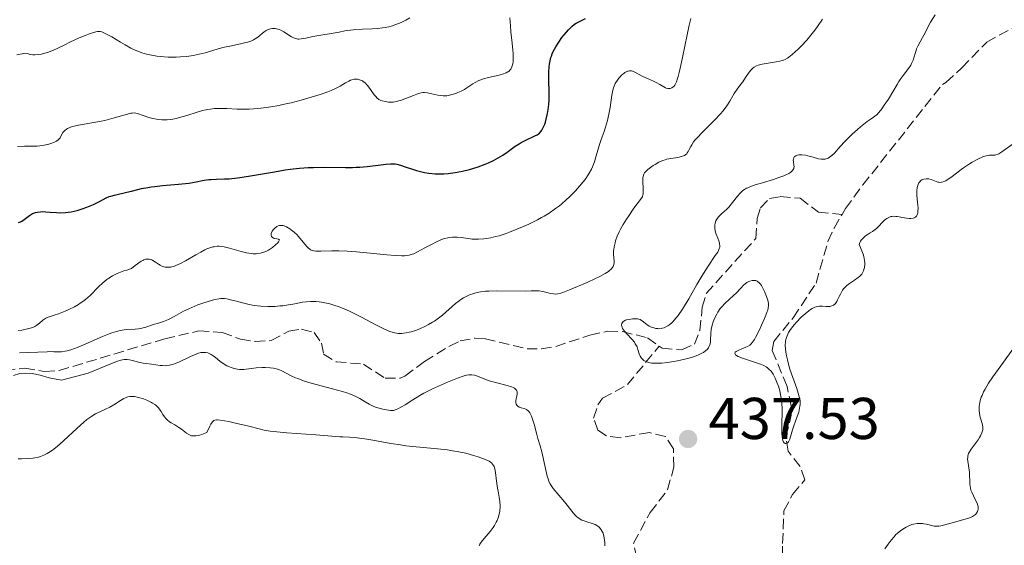
# Model space of a CAD drawing. Units: metres. Extents: x 629107 to 632594, y 4664845 to 4667222.
# Drawn here: x 631358 to 631526, y 4665368 to 4665458 of the extents above; entities that cross this region are included whole.
import ezdxf

# ---------------------------------------------------------------- set-up
doc = ezdxf.new("R2010")
doc.units = ezdxf.units.M
doc.header["$MEASUREMENT"] = 0
doc.linetypes.add('DGN Style 3', pattern=[2.435891, 1.739922, -0.695969])
for name, color, linetype, lineweight in [('Barranco lineal', 142, 'DGN Style 3', 13), ('Cota de punto acotado terreno', 7, 'Continuous', 0), ('Curva de nivel directora', 30, 'Continuous', 30), ('Curva de nivel intermedia', 30, 'Continuous', 0), ('Punto acotado terreno (símbolo)', 7, 'Continuous', 0)]:
    doc.layers.add(name, color=color, linetype=linetype, lineweight=lineweight)
doc.styles.add('Style-Arial', font='arial.ttf')

# ---------------------------------------------------------------- blocks, each defined once
blk = doc.blocks.new('5PATER')
at = {"layer": 'Punto acotado terreno (símbolo)', "linetype": 'Continuous', "lineweight": 0}
h = blk.add_hatch(color=51, dxfattribs=at)
edge = h.paths.add_edge_path()
edge.add_ellipse((0, 0), major_axis=(-0.11, -0.111), ratio=0.999422, start_angle=0, end_angle=360)

msp = doc.modelspace()

# ---------------------------------------------------------------- linework, layer by layer
at = {"layer": 'Barranco lineal', "color": 142, "linetype": 'DGN Style 3', "lineweight": 13}
for points in [[(631498.44, 4665424.45, 433.83), (631499.02, 4665425.45, 433.82), (631501.99, 4665429.48, 433.77), (631515.54, 4665446.6, 433.33), (631516.15, 4665446.92, 431.86), (631518.86, 4665449.42, 431.96), (631523.09, 4665453.78, 431.47), (631528.26, 4665456.63, 431.38)], [(631467.28, 4665402.05, 434.9), (631467.79, 4665401.68, 434.88), (631471.17, 4665401.43, 434.78), (631473.31, 4665402.38, 434.68), (631474.22, 4665404.74, 434.49), (631474.64, 4665408.66, 434.25), (631475.31, 4665411.02, 434.19), (631483.74, 4665420.37, 434.19), (631483.99, 4665423.75, 434.09), (631484.57, 4665425.6, 434.29), (631486.07, 4665427.16, 434.29), (631487.92, 4665427.5, 434.19), (631491.3, 4665427.25, 434.19), (631494.41, 4665424.84, 434), (631498.44, 4665424.45, 433.83)], [(631488.18, 4665358.98, 436.26), (631488.32, 4665368.49, 436.06), (631488.54, 4665374.02, 435.58), (631490.03, 4665376.81, 435.38), (631492.13, 4665379.3, 435.38), (631491.29, 4665381.56, 435.33), (631489.29, 4665384.16, 435.09), (631488.87, 4665386.65, 434.99), (631489.8, 4665390.31, 435.09), (631489.77, 4665391.84, 435.09), (631489.1, 4665395.21, 434.99), (631486.54, 4665401.3, 434.6), (631486.82, 4665402.84, 434.6), (631490.13, 4665406.88, 434.4), (631494.02, 4665412.78, 434.21), (631496.04, 4665419.87, 433.91), (631497.09, 4665422.15, 433.87), (631498.44, 4665424.45, 433.83)], [(631355.85, 4665397.94, 439.66), (631359.22, 4665398.3, 439.56), (631362.6, 4665397.74, 439.47), (631365.09, 4665397.9, 439.32), (631383.07, 4665403.31, 438.49), (631388.88, 4665404.63, 438.39), (631392.87, 4665404.4, 438.29), (631395.96, 4665403.22, 438.2), (631398.45, 4665402.82, 438.14), (631401.18, 4665403, 438.1), (631404.22, 4665404.59, 438.1), (631406.36, 4665404.93, 438), (631408.52, 4665404.36, 438), (631409.78, 4665402.54, 438), (631410.12, 4665400.7, 437.9), (631412.26, 4665399.4, 437.82), (631416.9, 4665398.97, 437.81), (631420.62, 4665396.58, 437.61), (631423.16, 4665396.59, 437.62), (631423.99, 4665396.95, 437.61), (631427.32, 4665399.46, 437.32), (631431.55, 4665402.06, 437.33), (631433.4, 4665402.94, 437.32), (631435.89, 4665403.41, 437.26), (631437.69, 4665403.32, 437.22), (631444.78, 4665401.6, 437.02), (631447.26, 4665401.6, 436.84), (631449.68, 4665401.99, 436.54), (631455.48, 4665403.93, 435.27), (631458.54, 4665404.59, 435.36), (631461.03, 4665404.53, 435.24), (631465.31, 4665403.48, 434.97), (631467.28, 4665402.05, 434.9)], [(631470.08, 4665363.89, 437.94), (631466.69, 4665364.51, 437.26), (631464.4, 4665365.33, 436.89), (631463.51, 4665366.03, 436.77), (631462.92, 4665368.54, 436.52), (631465.76, 4665373.71, 436.49), (631468.72, 4665377.6, 436.38), (631469.78, 4665381.45, 436.28), (631469.73, 4665384.6, 435.89), (631468.35, 4665386.68, 435.8), (631465.62, 4665387.35, 435.68), (631460.69, 4665386.47, 435.5), (631458.3, 4665386.78, 435.38), (631456.84, 4665387.76, 435.3), (631456.13, 4665389.77, 435.21), (631456.87, 4665392.08, 435.21), (631457.65, 4665393.17, 435.21), (631461.89, 4665395.5, 435.21), (631467.28, 4665402.05, 434.9)]]:
    msp.add_polyline3d(points, dxfattribs=at)
at = {"layer": 'Curva de nivel directora', "color": 30, "linetype": 'Continuous', "lineweight": 30, "elevation": 450, "flags": 128}
for points in [[(631446.67, 4665438.13), (631446.89, 4665438.3), (631447.18, 4665438.62), (631447.31, 4665438.81), (631447.56, 4665439.29), (631447.8, 4665439.85), (631447.91, 4665440.18), (631448.07, 4665440.71), (631448.29, 4665441.64), (631448.45, 4665442.68), (631448.51, 4665443.25), (631448.54, 4665443.84), (631448.56, 4665445.08), (631448.52, 4665447.57), (631448.52, 4665448.7), (631448.58, 4665449.6), (631448.62, 4665450.02), (631448.73, 4665450.6), (631448.86, 4665451.16), (631448.95, 4665451.43), (631449.09, 4665451.82), (631449.2, 4665452.09), (631449.46, 4665452.61), (631449.68, 4665453.01), (631450.19, 4665453.81), (631450.74, 4665454.58), (631451.12, 4665455.06), (631451.82, 4665455.88), (631452.06, 4665456.13), (631452.49, 4665456.53), (631452.89, 4665456.84), (631453.15, 4665457.02), (631453.71, 4665457.32), (631454.72, 4665457.81)], [(631358.13, 4665423.07), (631358.51, 4665423.21), (631358.73, 4665423.32), (631359.12, 4665423.58), (631360.01, 4665424.31), (631360.35, 4665424.53), (631360.53, 4665424.62), (631360.88, 4665424.76), (631361.07, 4665424.82), (631361.38, 4665424.88), (631361.89, 4665424.93), (631362.18, 4665424.94), (631362.81, 4665424.92), (631363.53, 4665424.86), (631364.62, 4665424.77), (631365.21, 4665424.75), (631366.15, 4665424.78), (631366.64, 4665424.83), (631367.15, 4665424.91), (631368.17, 4665425.15), (631369.17, 4665425.46), (631369.81, 4665425.7), (631370.95, 4665426.18), (631371.97, 4665426.69), (631373.07, 4665427.27), (631373.62, 4665427.5), (631373.91, 4665427.6), (631374.52, 4665427.77), (631376.62, 4665428.25), (631377.38, 4665428.45), (631378.5, 4665428.73), (631379.13, 4665428.88), (631380.17, 4665429.08), (631380.75, 4665429.16), (631381.37, 4665429.24), (631382.69, 4665429.37), (631385.41, 4665429.6), (631386.63, 4665429.73), (631387.17, 4665429.81), (631388.14, 4665429.98), (631389.77, 4665430.29), (631390.56, 4665430.39), (631390.98, 4665430.42), (631391.87, 4665430.45), (631393.26, 4665430.5), (631394.07, 4665430.54), (631395.48, 4665430.68), (631396.28, 4665430.79), (631398.02, 4665431.08), (631401.77, 4665431.74), (631403.59, 4665432.04), (631404.44, 4665432.15), (631406.03, 4665432.33), (631407.5, 4665432.44), (631408.42, 4665432.48), (631410.16, 4665432.51), (631413.85, 4665432.45), (631415.07, 4665432.47), (631415.69, 4665432.49), (631416.32, 4665432.53), (631417.57, 4665432.65), (631419.86, 4665432.92), (631420.78, 4665433.03), (631421.5, 4665433.09), (631421.8, 4665433.09), (631422.32, 4665433.07), (631422.62, 4665433.02), (631423.23, 4665432.86), (631424.03, 4665432.59), (631425.27, 4665432.16), (631425.94, 4665431.95), (631426.86, 4665431.72), (631427.33, 4665431.62), (631428.05, 4665431.51), (631429.13, 4665431.4), (631430.11, 4665431.37), (631430.61, 4665431.38), (631431.37, 4665431.43), (631432.56, 4665431.58), (631433.81, 4665431.83), (631434.98, 4665432.12), (631435.56, 4665432.3), (631436.45, 4665432.58), (631437.63, 4665433.02), (631438.21, 4665433.26), (631439.07, 4665433.66), (631439.89, 4665434.09), (631440.28, 4665434.32), (631440.66, 4665434.57), (631441.4, 4665435.07), (631442.79, 4665436.07), (631443.46, 4665436.51), (631443.79, 4665436.7), (631444.45, 4665437.05), (631446.14, 4665437.83), (631446.51, 4665438.03), (631446.67, 4665438.13)]]:
    msp.add_lwpolyline(points, dxfattribs=at)
at = {"layer": 'Curva de nivel intermedia', "color": 30, "linetype": 'Continuous', "lineweight": 0, "flags": 128}
for points, elevation in [([(631366.91, 4665453.77), (631368.5, 4665454.5), (631369.52, 4665454.94), (631370.37, 4665455.27), (631370.74, 4665455.39), (631371.35, 4665455.55), (631371.6, 4665455.59), (631371.77, 4665455.6), (631372.07, 4665455.59), (631372.38, 4665455.52), (631372.59, 4665455.45), (631373.05, 4665455.23), (631374.04, 4665454.68), (631375.56, 4665453.77), (631376.33, 4665453.32), (631377.29, 4665452.78), (631377.76, 4665452.55), (631378.46, 4665452.23), (631379.19, 4665451.97), (631379.58, 4665451.85), (631379.97, 4665451.74), (631380.82, 4665451.56), (631381.71, 4665451.42), (631382.34, 4665451.35), (631383.66, 4665451.26), (631385.04, 4665451.26), (631385.75, 4665451.28), (631386.83, 4665451.37), (631387.89, 4665451.52), (631388.42, 4665451.62), (631388.95, 4665451.73), (631389.97, 4665451.99), (631391.98, 4665452.58), (631392.97, 4665452.86), (631394.43, 4665453.19), (631396.18, 4665453.54), (631396.91, 4665453.71), (631397.22, 4665453.79), (631397.76, 4665453.98), (631398.21, 4665454.18), (631398.47, 4665454.33), (631398.94, 4665454.66), (631399.98, 4665455.52), (631400.36, 4665455.76), (631400.55, 4665455.86), (631400.92, 4665456), (631401.11, 4665456.05), (631401.4, 4665456.09), (631401.86, 4665456.09), (631402.34, 4665456), (631402.58, 4665455.92), (631402.83, 4665455.82), (631403.33, 4665455.57), (631404.69, 4665454.72), (631405.17, 4665454.47), (631405.39, 4665454.39), (631405.73, 4665454.32), (631405.91, 4665454.31), (631406.32, 4665454.34), (631407.08, 4665454.47), (631408.32, 4665454.75), (631408.98, 4665454.89), (631412.08, 4665455.36), (631412.76, 4665455.49), (631413.72, 4665455.69), (631414.25, 4665455.78), (631415.14, 4665455.89), (631415.64, 4665455.94), (631416.75, 4665455.98), (631418.42, 4665456.05), (631419.29, 4665456.11), (631420.17, 4665456.21), (631420.61, 4665456.28), (631421.25, 4665456.41), (631421.88, 4665456.58), (631422.29, 4665456.71), (631423.07, 4665457.02), (631423.44, 4665457.19), (631424.15, 4665457.54), (631424.8, 4665457.91)], 460), ([(631415.31, 4665447.48), (631415.69, 4665447.51), (631415.93, 4665447.48), (631416.09, 4665447.45), (631416.42, 4665447.34), (631416.77, 4665447.18), (631416.95, 4665447.06), (631417.23, 4665446.84), (631417.52, 4665446.55), (631417.66, 4665446.38), (631418.11, 4665445.75), (631418.74, 4665444.84), (631419.06, 4665444.46), (631419.22, 4665444.3), (631419.55, 4665444.05), (631419.89, 4665443.88), (631420.13, 4665443.79), (631420.63, 4665443.67), (631421.18, 4665443.6), (631421.48, 4665443.58), (631421.98, 4665443.6), (631422.56, 4665443.7), (631422.88, 4665443.78), (631423.22, 4665443.88), (631423.96, 4665444.13), (631425.42, 4665444.7), (631426.04, 4665444.94), (631426.53, 4665445.1), (631426.73, 4665445.16), (631427.1, 4665445.21), (631427.34, 4665445.21), (631427.84, 4665445.15), (631428.54, 4665445), (631429.59, 4665444.78), (631430.08, 4665444.7), (631430.52, 4665444.66), (631430.73, 4665444.65), (631431.12, 4665444.68), (631431.39, 4665444.72), (631431.97, 4665444.86), (631432.65, 4665445.07), (631433.01, 4665445.21), (631433.57, 4665445.45), (631434.12, 4665445.73), (631434.38, 4665445.88), (631434.88, 4665446.22), (631435.56, 4665446.69), (631435.94, 4665446.92), (631436.57, 4665447.25), (631436.94, 4665447.4), (631437.35, 4665447.54), (631438.23, 4665447.78), (631440.03, 4665448.19), (631440.77, 4665448.4), (631441.08, 4665448.5), (631441.25, 4665448.58), (631441.54, 4665448.74), (631441.67, 4665448.82), (631441.86, 4665449), (631442.01, 4665449.18), (631442.09, 4665449.32), (631442.22, 4665449.6), (631442.32, 4665449.92), (631442.36, 4665450.1), (631442.41, 4665450.42), (631442.43, 4665451.04), (631442.4, 4665451.88), (631442.36, 4665452.4), (631442.24, 4665453.64), (631442.04, 4665455.56), (631441.95, 4665456.54), (631441.88, 4665457.92)], 455), ([(631432.06, 4665420.59), (631432.55, 4665420.6), (631432.89, 4665420.59), (631433.59, 4665420.52), (631434.75, 4665420.35), (631435.42, 4665420.28), (631436.15, 4665420.24), (631436.54, 4665420.24), (631437.4, 4665420.3), (631437.87, 4665420.36), (631438.62, 4665420.5), (631439.44, 4665420.69), (631440.01, 4665420.85), (631441.21, 4665421.24), (631441.82, 4665421.46), (631443.06, 4665421.94), (631444.29, 4665422.47), (631445.07, 4665422.83), (631446.54, 4665423.55), (631447.27, 4665423.94), (631447.72, 4665424.2), (631448.56, 4665424.7), (631449.64, 4665425.45), (631450.29, 4665425.94), (631450.69, 4665426.27), (631451.45, 4665426.93), (631452, 4665427.45), (631453.03, 4665428.49), (631453.74, 4665429.27), (631454.37, 4665430.04), (631454.66, 4665430.42), (631454.91, 4665430.78), (631455.37, 4665431.48), (631455.74, 4665432.15), (631455.94, 4665432.58), (631456.27, 4665433.4), (631456.53, 4665434.29), (631456.88, 4665435.59), (631457.12, 4665436.36), (631457.43, 4665437.25), (631457.92, 4665438.6), (631458.16, 4665439.32), (631458.49, 4665440.43), (631458.62, 4665441), (631458.74, 4665441.56), (631458.92, 4665442.67), (631459.21, 4665444.74), (631459.33, 4665445.35), (631459.4, 4665445.64), (631459.52, 4665446.03), (631459.61, 4665446.28), (631459.82, 4665446.74), (631459.93, 4665446.94), (631460.17, 4665447.32), (631460.42, 4665447.65), (631460.59, 4665447.85), (631460.93, 4665448.2), (631461.26, 4665448.48), (631461.42, 4665448.6), (631461.66, 4665448.74), (631461.89, 4665448.84), (631462.01, 4665448.87), (631462.26, 4665448.91), (631462.38, 4665448.91), (631462.57, 4665448.89), (631462.76, 4665448.84), (631463.16, 4665448.67), (631464.52, 4665447.93), (631465.3, 4665447.59), (631466.33, 4665447.17), (631466.8, 4665446.95), (631467.4, 4665446.6), (631468.06, 4665446.16), (631468.35, 4665446.01), (631468.49, 4665445.95), (631468.75, 4665445.89), (631468.99, 4665445.89), (631469.15, 4665445.92), (631469.47, 4665446.03), (631469.68, 4665446.16), (631469.78, 4665446.26), (631469.95, 4665446.48), (631470.12, 4665446.82), (631470.22, 4665447.04), (631470.42, 4665447.61), (631470.52, 4665447.96), (631470.69, 4665448.6), (631470.88, 4665449.35), (631471.27, 4665451.15), (631472.05, 4665455.04), (631472.39, 4665456.66), (631472.66, 4665457.83)], 445), ([(631490.55, 4665434.47), (631490.66, 4665434.52), (631490.85, 4665434.58), (631491.07, 4665434.62), (631491.6, 4665434.62), (631492.2, 4665434.55), (631492.64, 4665434.47), (631493.53, 4665434.23), (631494.43, 4665433.95), (631494.88, 4665433.87), (631495.19, 4665433.85), (631495.34, 4665433.86), (631495.58, 4665433.9), (631495.91, 4665433.99), (631496.07, 4665434.07), (631496.33, 4665434.21), (631496.73, 4665434.51), (631497.15, 4665434.91), (631498.15, 4665436.03), (631498.92, 4665436.88), (631499.38, 4665437.35), (631500.16, 4665438.11), (631501.07, 4665438.93), (631501.59, 4665439.37), (631502.74, 4665440.28), (631503.39, 4665440.75), (631504.45, 4665441.49), (631505.2, 4665442.46), (631505.63, 4665443.04), (631506.34, 4665444.07), (631507.12, 4665445.32), (631507.82, 4665446.58), (631508.12, 4665447.1), (631508.36, 4665447.45), (631508.84, 4665448.12), (631509.77, 4665449.3), (631510.14, 4665449.86), (631510.29, 4665450.15), (631510.54, 4665450.73), (631510.88, 4665451.86), (631511.06, 4665452.39), (631511.15, 4665452.65), (631511.38, 4665453.13), (631512.17, 4665454.57), (631512.58, 4665455.39), (631513.19, 4665456.57), (631513.54, 4665457.17), (631514.33, 4665458.44)], 435), ([(631467.26, 4665433.35), (631467.91, 4665433.64), (631468.32, 4665433.77), (631468.62, 4665433.85), (631469.28, 4665433.97), (631470.5, 4665434.16), (631471.1, 4665434.31), (631471.46, 4665434.44), (631471.62, 4665434.52), (631471.83, 4665434.65), (631472, 4665434.81), (631472.09, 4665434.93), (631472.26, 4665435.2), (631472.42, 4665435.52), (631472.67, 4665436.04), (631472.84, 4665436.33), (631473.17, 4665436.83), (631473.38, 4665437.1), (631473.76, 4665437.53), (631474.68, 4665438.49), (631476.79, 4665440.56), (631477.75, 4665441.57), (631478.15, 4665442.05), (631478.39, 4665442.35), (631478.81, 4665442.94), (631479.32, 4665443.74), (631479.84, 4665444.67), (631480.06, 4665445.06), (631480.56, 4665445.81), (631481.2, 4665446.64), (631481.52, 4665447.06), (631482, 4665447.76), (631482.64, 4665448.7), (631482.97, 4665449.09), (631483.31, 4665449.4), (631483.48, 4665449.53), (631483.87, 4665449.75), (631484.16, 4665449.86), (631484.86, 4665450.05), (631485.84, 4665450.24), (631487.23, 4665450.45), (631487.83, 4665450.56), (631488.27, 4665450.66), (631488.46, 4665450.71), (631488.74, 4665450.82), (631489.17, 4665451.07), (631489.41, 4665451.23), (631489.97, 4665451.69), (631490.95, 4665452.59), (631491.52, 4665453.16), (631492.43, 4665454.13), (631493.35, 4665455.24), (631493.81, 4665455.83), (631494.25, 4665456.45), (631495.09, 4665457.73)], 440), ([(631357.85, 4665451.66), (631358.42, 4665451.75), (631359.42, 4665451.93), (631359.65, 4665451.84), (631360.13, 4665451.71), (631360.61, 4665451.64), (631360.94, 4665451.63), (631361.6, 4665451.67), (631362.1, 4665451.76), (631362.44, 4665451.84), (631363.11, 4665452.04), (631364.11, 4665452.43), (631364.77, 4665452.73), (631366.03, 4665453.34), (631366.91, 4665453.77)], 460), ([(631358, 4665436.04), (631359.17, 4665436.08), (631360.63, 4665436.09), (631361.31, 4665436.11), (631362.25, 4665436.2), (631362.83, 4665436.3), (631363.18, 4665436.38), (631363.83, 4665436.58), (631364.4, 4665436.82), (631364.64, 4665436.96), (631364.96, 4665437.21), (631365.23, 4665437.5), (631365.33, 4665437.66), (631365.72, 4665438.39), (631365.91, 4665438.64), (631366.03, 4665438.77), (631366.34, 4665439), (631366.53, 4665439.12), (631366.88, 4665439.28), (631367.31, 4665439.42), (631367.63, 4665439.51), (631368.36, 4665439.67), (631372.22, 4665440.35), (631372.85, 4665440.48), (631374.03, 4665440.77), (631376.72, 4665441.54), (631377.28, 4665441.68), (631377.51, 4665441.72), (631377.9, 4665441.74), (631378.13, 4665441.73), (631378.6, 4665441.61), (631379.25, 4665441.38), (631380.36, 4665440.99), (631381.02, 4665440.81), (631381.66, 4665440.67), (631382.01, 4665440.62), (631382.56, 4665440.57), (631383.15, 4665440.56), (631383.46, 4665440.57), (631384.12, 4665440.63), (631384.47, 4665440.69), (631385.02, 4665440.8), (631385.61, 4665440.94), (631386.85, 4665441.32), (631388.6, 4665441.88), (631389.5, 4665442.13), (631390.4, 4665442.33), (631390.84, 4665442.41), (631391.49, 4665442.48), (631391.93, 4665442.51), (631392.78, 4665442.52), (631393.64, 4665442.5), (631395.38, 4665442.4), (631396.73, 4665442.36), (631397.43, 4665442.37), (631398.9, 4665442.47), (631400.43, 4665442.66), (631401.5, 4665442.83), (631402.22, 4665442.97), (631403.72, 4665443.28), (631404.58, 4665443.48), (631406.33, 4665443.93), (631407.46, 4665444.25), (631409.55, 4665444.89), (631410.86, 4665445.35), (631411.4, 4665445.57), (631412.29, 4665445.97), (631412.96, 4665446.32), (631413.88, 4665446.88), (631414.41, 4665447.17), (631414.74, 4665447.31), (631414.94, 4665447.38), (631415.31, 4665447.48)], 455), ([(631527.42, 4665436.35), (631525.69, 4665435.12), (631525.13, 4665434.79), (631524.88, 4665434.68), (631524.65, 4665434.6), (631524.51, 4665434.57), (631524.24, 4665434.55), (631523.98, 4665434.54), (631523.59, 4665434.54), (631523.37, 4665434.52), (631522.99, 4665434.44), (631522.78, 4665434.38), (631522.41, 4665434.25), (631521.58, 4665433.86), (631520.64, 4665433.36), (631520, 4665432.97), (631519.16, 4665432.42), (631518.76, 4665432.14), (631517.93, 4665431.51), (631516.96, 4665430.76), (631516.53, 4665430.45), (631516.13, 4665430.2), (631515.94, 4665430.11), (631515.67, 4665430), (631515.41, 4665429.94), (631515.25, 4665429.93), (631514.93, 4665429.95), (631514.78, 4665429.98), (631514.48, 4665430.07), (631513.91, 4665430.31), (631513.63, 4665430.41), (631513.25, 4665430.51), (631513.06, 4665430.53), (631512.79, 4665430.54), (631512.4, 4665430.48), (631512.15, 4665430.4), (631512.04, 4665430.34), (631511.88, 4665430.23), (631511.64, 4665429.98), (631511.54, 4665429.82), (631511.4, 4665429.55), (631511.3, 4665429.24), (631511.26, 4665429.07), (631511.2, 4665428.49), (631511.19, 4665428.16), (631511.2, 4665427.82), (631511.26, 4665427.07), (631511.36, 4665426.07), (631511.39, 4665425.6), (631511.38, 4665424.97), (631511.35, 4665424.71), (631511.31, 4665424.56), (631511.19, 4665424.3), (631511.12, 4665424.19), (631510.95, 4665424.01), (631510.73, 4665423.89), (631510.57, 4665423.83), (631510.19, 4665423.77), (631509.95, 4665423.77), (631509.42, 4665423.83), (631507.85, 4665424.12), (631507.63, 4665424.14), (631507.26, 4665424.16), (631506.95, 4665424.14), (631506.76, 4665424.1), (631506.43, 4665423.97), (631506.1, 4665423.79), (631505.93, 4665423.68), (631505.68, 4665423.48), (631505.28, 4665423.1), (631504.69, 4665422.46), (631504.32, 4665422.1), (631503.88, 4665421.73), (631503.62, 4665421.55), (631503.25, 4665421.32), (631502.71, 4665420.99), (631502.45, 4665420.81), (631502.08, 4665420.5), (631501.91, 4665420.33), (631501.7, 4665420.08), (631501.61, 4665419.94), (631501.49, 4665419.71), (631501.36, 4665419.34), (631501.8, 4665418.3), (631502.02, 4665417.69)], 435), ([(631460.91, 4665405.47), (631460.89, 4665405.59), (631460.9, 4665405.8), (631460.93, 4665405.9), (631461.03, 4665406.07), (631461.18, 4665406.22), (631461.3, 4665406.3), (631461.57, 4665406.45), (631461.74, 4665406.51), (631462.11, 4665406.61), (631462.49, 4665406.67), (631462.74, 4665406.7), (631463.22, 4665406.71), (631463.63, 4665406.68), (631463.82, 4665406.64), (631464.08, 4665406.56), (631464.31, 4665406.43), (631464.42, 4665406.36), (631464.63, 4665406.17), (631464.96, 4665405.88), (631465.17, 4665405.72), (631465.57, 4665405.47), (631465.83, 4665405.34), (631466.18, 4665405.2), (631466.38, 4665405.14), (631466.7, 4665405.06), (631467.05, 4665405.03), (631467.23, 4665405.02), (631467.61, 4665405.06), (631467.81, 4665405.1), (631468.12, 4665405.19), (631468.55, 4665405.38), (631468.77, 4665405.51), (631469.11, 4665405.74), (631469.45, 4665406.03), (631469.62, 4665406.2), (631470.16, 4665406.8), (631470.52, 4665407.26), (631471.25, 4665408.32), (631471.62, 4665408.9), (631472.34, 4665410.11), (631473.73, 4665412.56), (631474.38, 4665413.68), (631474.83, 4665414.43), (631475.64, 4665415.69), (631476.86, 4665417.46), (631477.26, 4665418.07), (631477.4, 4665418.33), (631477.47, 4665418.49), (631477.57, 4665418.78), (631477.6, 4665418.91), (631477.62, 4665419.17), (631477.59, 4665419.42), (631477.56, 4665419.59), (631477.44, 4665419.96), (631477.27, 4665420.42), (631477.01, 4665421.11), (631476.9, 4665421.47), (631476.78, 4665422), (631476.75, 4665422.26), (631476.75, 4665422.5), (631476.76, 4665422.66), (631476.81, 4665422.97), (631476.96, 4665423.39), (631477.1, 4665423.66), (631477.21, 4665423.82), (631477.46, 4665424.14), (631477.96, 4665424.62), (631478.74, 4665425.3), (631479.16, 4665425.72), (631479.81, 4665426.49), (631480.66, 4665427.57), (631481.04, 4665428.04), (631481.37, 4665428.38), (631481.53, 4665428.53), (631481.82, 4665428.73), (631482.16, 4665428.92), (631482.37, 4665429.02), (631482.72, 4665429.16), (631483.64, 4665429.48), (631484.88, 4665429.85), (631486.77, 4665430.43), (631487.69, 4665430.74), (631488.52, 4665431.05), (631488.89, 4665431.21), (631489.36, 4665431.45), (631489.72, 4665431.68), (631489.9, 4665431.84), (631489.99, 4665431.94), (631490.14, 4665432.14), (631490.21, 4665432.29), (631490.24, 4665432.39), (631490.27, 4665432.59), (631490.26, 4665432.87), (631490.16, 4665433.4), (631490.13, 4665433.73), (631490.15, 4665433.88), (631490.21, 4665434.08), (631490.31, 4665434.26), (631490.38, 4665434.34), (631490.55, 4665434.47)], 435), ([(631408.82, 4665409.66), (631409.4, 4665409.6), (631409.79, 4665409.55), (631410.61, 4665409.39), (631411.03, 4665409.29), (631411.89, 4665409.04), (631412.77, 4665408.75), (631413.36, 4665408.52), (631414.56, 4665408.01), (631415.23, 4665407.69), (631416.56, 4665407.01), (631419.05, 4665405.66), (631420.14, 4665405.09), (631421.01, 4665404.7), (631421.41, 4665404.55), (631422, 4665404.37), (631422.57, 4665404.26), (631422.85, 4665404.23), (631423.44, 4665404.22), (631423.74, 4665404.25), (631424.22, 4665404.31), (631424.72, 4665404.42), (631425.07, 4665404.51), (631425.78, 4665404.73), (631426.52, 4665405.01), (631427.5, 4665405.46), (631427.98, 4665405.71), (631428.68, 4665406.11), (631429.02, 4665406.32), (631429.5, 4665406.65), (631430.38, 4665407.34), (631432.62, 4665409.3), (631433.22, 4665409.77), (631433.52, 4665409.97), (631433.96, 4665410.26), (631434.64, 4665410.62), (631434.98, 4665410.77), (631435.7, 4665411.02), (631436.07, 4665411.12), (631436.85, 4665411.28), (631437.7, 4665411.39), (631438.3, 4665411.43), (631439.64, 4665411.48), (631444.44, 4665411.42), (631445.47, 4665411.45), (631446.42, 4665411.48), (631446.84, 4665411.45), (631447.48, 4665411.34), (631448.37, 4665411.11), (631448.79, 4665411.01), (631449.32, 4665410.93), (631449.59, 4665410.92), (631450.04, 4665410.96), (631450.57, 4665411.08), (631450.89, 4665411.18), (631452.03, 4665411.61), (631455, 4665412.9), (631456.46, 4665413.55), (631457.16, 4665413.88), (631458.11, 4665414.39), (631458.64, 4665414.73), (631458.86, 4665414.91), (631459.14, 4665415.17), (631459.35, 4665415.44), (631459.46, 4665415.62), (631459.51, 4665415.74), (631459.59, 4665415.98), (631459.62, 4665416.16), (631459.64, 4665416.54), (631459.53, 4665417.69), (631459.53, 4665418.23), (631459.55, 4665418.5), (631459.61, 4665418.93), (631459.77, 4665419.61), (631459.88, 4665419.98), (631460.16, 4665420.75), (631460.5, 4665421.53), (631460.73, 4665421.98), (631461.17, 4665422.75), (631461.75, 4665423.69), (631462.11, 4665424.24), (631463, 4665425.51), (631463.53, 4665426.25), (631464.45, 4665427.49), (631464.52, 4665427.78), (631464.56, 4665427.99), (631464.59, 4665428.41), (631464.58, 4665429.07), (631464.52, 4665429.9), (631464.51, 4665430.27), (631464.53, 4665430.74), (631464.56, 4665430.95), (631464.68, 4665431.31), (631464.81, 4665431.53), (631464.92, 4665431.67), (631465.19, 4665431.96), (631465.37, 4665432.12), (631465.8, 4665432.46), (631466.28, 4665432.79), (631466.62, 4665432.99), (631467.26, 4665433.35)], 440), ([(631382.27, 4665415.82), (631382.7, 4665415.61), (631383.12, 4665415.5), (631383.34, 4665415.47), (631383.7, 4665415.47), (631384.09, 4665415.52), (631384.3, 4665415.56), (631384.74, 4665415.69), (631384.97, 4665415.78), (631385.34, 4665415.93), (631385.74, 4665416.11), (631386.58, 4665416.56), (631388.35, 4665417.59), (631389.19, 4665418.07), (631389.9, 4665418.44), (631390.24, 4665418.59), (631390.74, 4665418.79), (631391.24, 4665418.93), (631391.49, 4665418.98), (631392.02, 4665419.04), (631392.29, 4665419.04), (631392.72, 4665419.02), (631393.17, 4665418.96), (631394.12, 4665418.75), (631396.08, 4665418.18), (631397.01, 4665417.94), (631397.77, 4665417.82), (631398.13, 4665417.79), (631398.64, 4665417.78), (631398.89, 4665417.8), (631399.37, 4665417.88), (631399.73, 4665417.97), (631399.96, 4665418.04), (631400.42, 4665418.23), (631400.76, 4665418.41), (631401.41, 4665418.82), (631401.96, 4665419.27), (631402.34, 4665419.64), (631402.47, 4665419.8), (631402.58, 4665420.01), (631402.59, 4665420.12), (631402.45, 4665420.26), (631402.17, 4665420.33), (631401.73, 4665420.4), (631401.53, 4665420.46), (631401.41, 4665420.52), (631401.24, 4665420.7), (631401.18, 4665420.94), (631401.18, 4665421.12), (631401.21, 4665421.24), (631401.3, 4665421.49), (631401.38, 4665421.63), (631401.58, 4665421.9), (631401.83, 4665422.14), (631402.19, 4665422.4), (631402.38, 4665422.5), (631402.63, 4665422.58), (631402.76, 4665422.6), (631402.95, 4665422.61), (631403.26, 4665422.56), (631403.43, 4665422.51), (631403.79, 4665422.35), (631404.36, 4665422.02), (631404.66, 4665421.81), (631405.13, 4665421.45), (631405.6, 4665421.02), (631405.82, 4665420.79), (631406.45, 4665420.04), (631407.19, 4665419.09), (631407.54, 4665418.72), (631407.77, 4665418.54), (631407.89, 4665418.46), (631408.07, 4665418.37), (631408.21, 4665418.33), (631408.49, 4665418.26), (631408.82, 4665418.22), (631409.66, 4665418.21), (631411.51, 4665418.25), (631412.72, 4665418.26), (631414.13, 4665418.22), (631414.91, 4665418.17), (631415.74, 4665418.11), (631417.48, 4665417.95), (631420.91, 4665417.59), (631422.34, 4665417.47), (631423.46, 4665417.43), (631423.92, 4665417.45), (631424.2, 4665417.47), (631424.71, 4665417.55), (631425.19, 4665417.68), (631425.49, 4665417.79), (631426.14, 4665418.08), (631427.4, 4665418.76), (631428.62, 4665419.43), (631429.24, 4665419.74), (631430.12, 4665420.14), (631430.53, 4665420.29), (631430.8, 4665420.37), (631431.31, 4665420.5), (631431.56, 4665420.54), (631432.06, 4665420.59)], 445), ([(631502.02, 4665417.69), (631502.13, 4665417.32), (631502.27, 4665416.64), (631502.32, 4665416.2), (631502.33, 4665415.93), (631502.29, 4665415.45), (631502.24, 4665415.24), (631502.11, 4665414.85), (631501.93, 4665414.52), (631501.79, 4665414.33), (631501.46, 4665413.98), (631501.17, 4665413.72), (631500.54, 4665413.26), (631499.69, 4665412.69), (631499.29, 4665412.39), (631498.93, 4665412.05), (631498.77, 4665411.87), (631498.54, 4665411.57), (631498.41, 4665411.36), (631498.17, 4665410.92), (631497.95, 4665410.48), (631497.68, 4665409.91), (631497.54, 4665409.66), (631497.32, 4665409.33), (631497.2, 4665409.2), (631497, 4665409.04), (631496.85, 4665408.96), (631496.55, 4665408.85), (631496.39, 4665408.81), (631496.07, 4665408.79), (631495.74, 4665408.79), (631495.11, 4665408.84), (631494.54, 4665408.85), (631494.26, 4665408.82), (631493.83, 4665408.69), (631493.35, 4665408.45), (631493.08, 4665408.28), (631492.79, 4665408.07), (631492.16, 4665407.55), (631491.5, 4665406.96), (631490.66, 4665406.11), (631490.3, 4665405.7), (631490.06, 4665405.41), (631489.66, 4665404.87), (631489.35, 4665404.38), (631489.2, 4665404.08), (631488.97, 4665403.51), (631488.83, 4665402.98), (631488.79, 4665402.71), (631488.77, 4665402.28), (631488.82, 4665401.52), (631488.93, 4665400.68), (631489.02, 4665400.21), (631489.2, 4665399.44), (631489.57, 4665398.14), (631490.05, 4665396.72), (631490.73, 4665394.86), (631491, 4665394.04), (631491.17, 4665393.41), (631491.23, 4665393.12), (631491.29, 4665392.71), (631491.3, 4665392.11), (631491.27, 4665391.81), (631491.15, 4665391.17), (631491.06, 4665390.82), (631490.82, 4665390.06), (631490.26, 4665388.51), (631490.01, 4665387.8), (631489.54, 4665386.23), (631489.41, 4665385.9), (631489.33, 4665385.77), (631489.16, 4665385.57), (631489.07, 4665385.52), (631488.89, 4665385.47), (631488.76, 4665385.48), (631488.63, 4665385.55), (631488.49, 4665385.7), (631488.42, 4665385.84), (631488.31, 4665386.2), (631488.24, 4665386.7), (631488.21, 4665387.11), (631488.2, 4665388.15), (631488.21, 4665389.11), (631488.23, 4665390.55), (631488.22, 4665391.31), (631488.17, 4665392.42), (631488.11, 4665392.96), (631488.04, 4665393.47), (631487.84, 4665394.42), (631487.6, 4665395.26), (631487.42, 4665395.76), (631487.06, 4665396.59), (631486.71, 4665397.27), (631486.49, 4665397.6), (631486.35, 4665397.78), (631486.06, 4665398.09), (631485.73, 4665398.37), (631485.52, 4665398.51), (631485.12, 4665398.73), (631484.56, 4665398.97), (631484.21, 4665399.1)], 435), ([(631358.1, 4665404.69), (631358.7, 4665404.79), (631359.67, 4665404.98), (631360.37, 4665405.17), (631360.73, 4665405.3), (631360.93, 4665405.39), (631361.27, 4665405.6), (631361.74, 4665405.98), (631362.31, 4665406.5), (631362.63, 4665406.72), (631362.8, 4665406.81), (631363.2, 4665406.97), (631364.26, 4665407.31), (631364.97, 4665407.56), (631366.12, 4665408), (631366.74, 4665408.28), (631367.71, 4665408.77), (631368.35, 4665409.14), (631368.67, 4665409.34), (631369.12, 4665409.66), (631369.55, 4665409.99), (631370.35, 4665410.69), (631371.81, 4665412.14), (631372.53, 4665412.82), (631373.2, 4665413.38), (631373.56, 4665413.63), (631374.16, 4665414), (631374.85, 4665414.35), (631375.24, 4665414.52), (631376.11, 4665414.85), (631376.61, 4665415.01), (631377.43, 4665415.25), (631378.04, 4665415.79), (631378.41, 4665416.08), (631378.64, 4665416.24), (631379.05, 4665416.5), (631379.32, 4665416.65), (631379.49, 4665416.72), (631379.8, 4665416.83), (631379.94, 4665416.86), (631380.2, 4665416.88), (631380.43, 4665416.86), (631380.58, 4665416.82), (631380.85, 4665416.72), (631381.06, 4665416.61), (631381.47, 4665416.35), (631382, 4665415.99), (631382.27, 4665415.82)], 445), ([(631484.21, 4665399.1), (631481.51, 4665399.99), (631480.76, 4665400.3), (631480.49, 4665400.44), (631480.31, 4665400.57), (631480.23, 4665400.66), (631480.16, 4665400.82), (631480.26, 4665401.03), (631480.41, 4665401.16), (631480.85, 4665401.39), (631481.37, 4665401.6), (631482.04, 4665401.86), (631482.35, 4665402), (631482.72, 4665402.24), (631482.91, 4665402.4), (631483.19, 4665402.73), (631483.52, 4665403.21), (631483.7, 4665403.51), (631484.31, 4665404.69), (631484.74, 4665405.6), (631485.26, 4665406.78), (631485.48, 4665407.32), (631485.7, 4665407.92), (631485.78, 4665408.18), (631485.86, 4665408.55), (631485.9, 4665408.89), (631485.9, 4665409.06), (631485.89, 4665409.31), (631485.78, 4665409.86), (631485.59, 4665410.48), (631485.24, 4665411.37), (631485.03, 4665411.79), (631484.7, 4665412.36), (631484.54, 4665412.59), (631484.38, 4665412.78), (631484.28, 4665412.89), (631484.07, 4665413.05), (631483.97, 4665413.11), (631483.77, 4665413.2), (631483.57, 4665413.24), (631483.43, 4665413.24), (631483.16, 4665413.22), (631482.75, 4665413.11), (631482.54, 4665413.03), (631482.22, 4665412.86), (631481.88, 4665412.62), (631481.72, 4665412.48), (631481.19, 4665411.94), (631480.42, 4665411.09), (631479.98, 4665410.65), (631478.47, 4665409.31), (631477.95, 4665408.76), (631477.7, 4665408.46), (631477.29, 4665407.85), (631477.09, 4665407.52), (631476.82, 4665407.01), (631476.59, 4665406.47), (631476.48, 4665406.19), (631476.31, 4665405.64), (631476.24, 4665405.36), (631476.16, 4665404.95), (631476.09, 4665404.15), (631476.05, 4665403.16), (631476.01, 4665402.69), (631475.9, 4665402.26), (631475.83, 4665402.05), (631475.67, 4665401.76), (631475.45, 4665401.48), (631475.27, 4665401.31), (631474.84, 4665400.99), (631474.58, 4665400.84), (631474, 4665400.56), (631473.32, 4665400.3), (631472.82, 4665400.13), (631471.68, 4665399.83), (631470.41, 4665399.55), (631469.74, 4665399.43), (631468.73, 4665399.28), (631467.75, 4665399.18), (631467.28, 4665399.15), (631466.41, 4665399.15), (631466.02, 4665399.18), (631465.49, 4665399.27), (631465.06, 4665399.41), (631464.82, 4665399.53), (631464.67, 4665399.62), (631464.43, 4665399.83), (631464.28, 4665399.99), (631464.05, 4665400.35), (631463.88, 4665400.73), (631463.67, 4665401.46), (631463.52, 4665401.91), (631463.44, 4665402.11), (631463.23, 4665402.47), (631463.07, 4665402.71), (631462.64, 4665403.22), (631461.8, 4665404.14), (631461.39, 4665404.62), (631461.07, 4665405.07), (631460.97, 4665405.28), (631460.91, 4665405.47)], 435), ([(631358.35, 4665400.89), (631363.04, 4665401.09), (631363.48, 4665401.12), (631364.15, 4665401.11), (631365.04, 4665401.08), (631365.48, 4665401.09), (631366.09, 4665401.17), (631366.44, 4665401.24), (631367.05, 4665401.43), (631368.3, 4665401.9), (631370, 4665402.61), (631372.49, 4665403.68), (631373.59, 4665404.13), (631374.05, 4665404.3), (631374.84, 4665404.56), (631375.46, 4665404.73), (631375.82, 4665404.79), (631376.49, 4665404.86), (631378.05, 4665404.94), (631378.6, 4665405), (631378.88, 4665405.04), (631379.7, 4665405.25), (631381.31, 4665405.77), (631381.81, 4665405.92), (631382.49, 4665406.11), (631382.84, 4665406.23), (631383.4, 4665406.45), (631383.7, 4665406.58), (631384.69, 4665407.11), (631386.27, 4665407.98), (631387.19, 4665408.43), (631387.68, 4665408.65), (631388.71, 4665409.07), (631389.74, 4665409.44), (631391.03, 4665409.83), (631391.59, 4665409.97), (631392.32, 4665410.11), (631392.64, 4665410.14), (631393.23, 4665410.14), (631393.63, 4665410.1), (631393.9, 4665410.05), (631394.5, 4665409.9), (631395.29, 4665409.68), (631396.53, 4665409.34), (631397.21, 4665409.17), (631398.3, 4665408.96), (631398.88, 4665408.89), (631399.46, 4665408.83), (631400.65, 4665408.79), (631401.86, 4665408.82), (631402.65, 4665408.89), (631403.16, 4665408.94), (631404.16, 4665409.08), (631405.21, 4665409.27), (631406.56, 4665409.52), (631407.23, 4665409.61), (631407.92, 4665409.67), (631408.27, 4665409.67), (631408.82, 4665409.66)], 440), ([(631389.21, 4665400.95), (631388.82, 4665400.86), (631388.4, 4665400.71), (631387.47, 4665400.3), (631385.49, 4665399.34), (631384.86, 4665399.08), (631384.56, 4665398.97), (631384.13, 4665398.85), (631383.87, 4665398.79), (631383.37, 4665398.73), (631383.14, 4665398.72), (631382.7, 4665398.73), (631382.29, 4665398.77), (631381.56, 4665398.88), (631380.82, 4665398.97), (631379.87, 4665399.07), (631379.38, 4665399.14), (631378.59, 4665399.32), (631377.55, 4665399.59), (631377.06, 4665399.7), (631376.67, 4665399.76), (631376.47, 4665399.78), (631376.15, 4665399.77), (631375.58, 4665399.67), (631374.83, 4665399.45), (631370.01, 4665397.44), (631365.46, 4665396.25), (631363.38, 4665396.64), (631361.84, 4665397.13), (631360.47, 4665397.37), (631359.37, 4665397.43), (631358.39, 4665397.37), (631357.29, 4665397.07)], 440), ([(631445.42, 4665390.37), (631445.25, 4665390.68), (631445.07, 4665390.92), (631444.95, 4665391.05), (631444.69, 4665391.25), (631444.56, 4665391.32), (631444.3, 4665391.43), (631443.81, 4665391.55), (631443.59, 4665391.61), (631443.44, 4665391.67), (631443.2, 4665391.82), (631443.03, 4665392), (631442.95, 4665392.15), (631442.86, 4665392.45), (631442.85, 4665392.56), (631442.87, 4665392.8), (631443.07, 4665393.61), (631443.11, 4665393.89), (631443.12, 4665394.03), (631443.1, 4665394.25), (631443.03, 4665394.47), (631442.97, 4665394.58), (631442.79, 4665394.78), (631442.66, 4665394.88), (631442.43, 4665395.02), (631442.14, 4665395.15), (631441.42, 4665395.38), (631439.65, 4665395.81), (631438.76, 4665396.04), (631438.35, 4665396.17), (631437.59, 4665396.43), (631436.32, 4665396.92), (631435.81, 4665397.09), (631435.39, 4665397.18), (631435.19, 4665397.19), (631434.86, 4665397.18), (631434.47, 4665397.11), (631434.25, 4665397.05), (631433.88, 4665396.94), (631432.94, 4665396.6), (631431.23, 4665395.9), (631430.24, 4665395.47), (631428.7, 4665394.76), (631427.22, 4665394.02), (631426.54, 4665393.65), (631425.35, 4665392.93), (631424.01, 4665392.07), (631423.4, 4665391.7), (631422.8, 4665391.39), (631422.49, 4665391.26), (631422.02, 4665391.09), (631421.51, 4665391.11), (631421.18, 4665391.14), (631420.52, 4665391.24), (631420.2, 4665391.31), (631419.57, 4665391.48), (631418.97, 4665391.69), (631418.6, 4665391.84), (631417.9, 4665392.17), (631417.22, 4665392.57), (631416.29, 4665393.13), (631415.74, 4665393.43), (631415.09, 4665393.72), (631414.71, 4665393.87), (631414.07, 4665394.1), (631413.34, 4665394.33), (631411.64, 4665394.8), (631408, 4665395.77), (631406.9, 4665396.1), (631406.4, 4665396.27), (631405.74, 4665396.52), (631405.34, 4665396.68), (631404.63, 4665397.01), (631403, 4665397.85), (631402.51, 4665398.06), (631402.26, 4665398.15), (631401.87, 4665398.25), (631401.6, 4665398.31), (631401.04, 4665398.38), (631400.19, 4665398.42), (631399.64, 4665398.41), (631398.64, 4665398.34), (631396.52, 4665398.06), (631396.06, 4665398.05), (631395.83, 4665398.06), (631395.48, 4665398.11), (631394.91, 4665398.24), (631394.36, 4665398.42), (631394.08, 4665398.53), (631393.65, 4665398.72), (631393.02, 4665399.08), (631392.45, 4665399.5), (631391.71, 4665400.1), (631391.32, 4665400.4), (631390.96, 4665400.65), (631390.76, 4665400.75), (631390.43, 4665400.89), (631390.07, 4665400.97), (631389.88, 4665400.99), (631389.44, 4665400.98), (631389.21, 4665400.95)], 440), ([(631527.54, 4665401.55), (631525.97, 4665399.34), (631524.14, 4665396.85), (631523.4, 4665395.75), (631522.8, 4665394.74), (631522.56, 4665394.26), (631522.29, 4665393.65), (631522.17, 4665393.36), (631521.99, 4665392.79), (631521.91, 4665392.42), (631521.86, 4665392.18), (631521.81, 4665391.72), (631521.8, 4665391.33), (631521.81, 4665391.09), (631521.86, 4665390.61), (631521.99, 4665389.95), (631522.29, 4665388.86), (631522.41, 4665388.33), (631522.43, 4665388.11), (631522.41, 4665387.8), (631522.38, 4665387.64), (631522.27, 4665387.31), (631522.04, 4665386.81), (631521.88, 4665386.53), (631521.62, 4665386.09), (631521.15, 4665385.42), (631520.46, 4665384.54), (631520.17, 4665384.08), (631520.01, 4665383.76), (631519.95, 4665383.6), (631519.88, 4665383.34), (631519.85, 4665383.07), (631519.84, 4665382.88), (631519.86, 4665382.49), (631520.13, 4665380.59), (631520.21, 4665378.57), (631520.32, 4665377.89), (631520.41, 4665377.55), (631520.53, 4665377.21), (631520.83, 4665376.55), (631521.26, 4665375.71), (631521.44, 4665375.31), (631521.57, 4665374.93), (631521.61, 4665374.76), (631521.64, 4665374.5), (631521.63, 4665374.34), (631521.57, 4665374.04), (631521.51, 4665373.9), (631521.36, 4665373.64), (631521.16, 4665373.41)], 440), ([(631389.36, 4665387.02), (631388.99, 4665386.9), (631388.76, 4665386.84), (631388.36, 4665386.77), (631388, 4665386.76), (631387.79, 4665386.78), (631387.65, 4665386.81), (631387.39, 4665386.9), (631387.17, 4665387), (631386.75, 4665387.26), (631385.92, 4665387.9), (631385.48, 4665388.22), (631384.78, 4665388.65), (631384.17, 4665389), (631383.88, 4665389.18), (631383.49, 4665389.49), (631383.32, 4665389.66), (631383.02, 4665390.03), (631382.76, 4665390.42), (631382.46, 4665390.93), (631382.31, 4665391.16), (631382.01, 4665391.57), (631381.84, 4665391.75), (631381.55, 4665392), (631381.39, 4665392.13), (631381, 4665392.36), (631380.7, 4665392.53), (631380.01, 4665392.84), (631379.45, 4665393.06), (631378.62, 4665393.33), (631378.15, 4665393.44), (631377.92, 4665393.47), (631377.59, 4665393.5), (631377.1, 4665393.47), (631376.77, 4665393.41), (631376.61, 4665393.36), (631376.36, 4665393.26), (631376.1, 4665393.14), (631375.56, 4665392.82), (631374.38, 4665392.06), (631373.7, 4665391.68), (631372.97, 4665391.33), (631371.88, 4665390.83), (631371.28, 4665390.52), (631370.65, 4665390.14), (631370.32, 4665389.92), (631369.8, 4665389.54), (631369.26, 4665389.1), (631368.14, 4665388.09), (631365.84, 4665385.91), (631364.76, 4665384.96), (631364.25, 4665384.56), (631363.93, 4665384.33), (631363.31, 4665383.93), (631363.02, 4665383.77), (631362.45, 4665383.49), (631361.92, 4665383.28), (631361.58, 4665383.17), (631360.92, 4665383.02), (631360.57, 4665382.97), (631359.89, 4665382.91), (631358.66, 4665382.87), (631358.12, 4665382.85)], 445), ([(631436.65, 4665368.07), (631436.77, 4665368.35), (631436.87, 4665368.53), (631437.14, 4665368.89), (631438.52, 4665370.53), (631439, 4665371.17), (631439.22, 4665371.5), (631439.55, 4665372.08), (631439.69, 4665372.37), (631439.87, 4665372.81), (631440.06, 4665373.48), (631440.14, 4665373.94), (631440.17, 4665374.17), (631440.19, 4665374.52), (631440.19, 4665374.87), (631440.13, 4665375.6), (631440.02, 4665376.35), (631439.84, 4665377.37), (631439.75, 4665377.9), (631439.59, 4665379.09), (631439.39, 4665380.55), (631439.28, 4665381.15), (631439.16, 4665381.57), (631439.08, 4665381.75), (631438.93, 4665381.99), (631438.71, 4665382.21), (631438.58, 4665382.31), (631438.35, 4665382.46), (631437.71, 4665382.77), (631436.93, 4665383.07), (631436.47, 4665383.22), (631435.69, 4665383.46), (631434.37, 4665383.81), (631432.88, 4665384.12), (631432.08, 4665384.26), (631431.24, 4665384.38), (631429.51, 4665384.57), (631425.9, 4665384.9), (631424.11, 4665385.1), (631423.24, 4665385.23), (631421.56, 4665385.5), (631418.51, 4665386.06), (631417.18, 4665386.28), (631416.58, 4665386.36), (631415.49, 4665386.48), (631414.52, 4665386.55), (631413.4, 4665386.6), (631412.89, 4665386.63), (631408.81, 4665386.98), (631403.89, 4665387.31), (631401.61, 4665387.52), (631401, 4665387.6), (631399.98, 4665387.77), (631399.13, 4665387.96), (631397.42, 4665388.42), (631395.15, 4665388.95), (631393.98, 4665389.2), (631392.51, 4665389.46), (631392.05, 4665389.5), (631391.86, 4665389.5), (631391.61, 4665389.46), (631391.42, 4665389.37), (631391.33, 4665389.3), (631391.2, 4665389.17), (631390.93, 4665388.77), (631390.73, 4665388.41), (631390.25, 4665387.38), (631389.36, 4665387.02)], 445), ([(631458.05, 4665368.05), (631458.03, 4665368.7), (631458, 4665369), (631457.95, 4665369.44), (631457.81, 4665370.02), (631457.75, 4665370.2), (631457.61, 4665370.51), (631457.44, 4665370.79), (631457.32, 4665370.95), (631457.05, 4665371.23), (631456.83, 4665371.41), (631456.68, 4665371.51), (631456.37, 4665371.68), (631455.88, 4665371.88), (631454.95, 4665372.15), (631454.37, 4665372.35), (631454.13, 4665372.45), (631453.69, 4665372.69), (631453.43, 4665372.87), (631453.27, 4665373), (631452.95, 4665373.32), (631452.4, 4665373.97), (631451.61, 4665375.01), (631451.18, 4665375.56), (631449.24, 4665377.8), (631448.87, 4665378.32), (631448.71, 4665378.59), (631448.52, 4665379.04), (631448.43, 4665379.31), (631448.24, 4665379.95), (631447.33, 4665384.04), (631447.03, 4665385.1), (631446.64, 4665386.33), (631446.43, 4665387.04), (631445.98, 4665388.76), (631445.72, 4665389.63), (631445.52, 4665390.14), (631445.42, 4665390.37)], 440), ([(631521.16, 4665373.41), (631521.01, 4665373.27), (631520.66, 4665373.04), (631520.45, 4665372.93), (631519.98, 4665372.76), (631518.2, 4665372.29), (631515.96, 4665371.62), (631515.26, 4665371.46), (631514.94, 4665371.41), (631514.64, 4665371.39), (631514.12, 4665371.42), (631513.66, 4665371.51), (631513.08, 4665371.67), (631512.78, 4665371.75), (631512.36, 4665371.83), (631512.14, 4665371.86), (631511.79, 4665371.88), (631511.23, 4665371.86), (631510.64, 4665371.75), (631510.34, 4665371.67), (631509.92, 4665371.52), (631509.36, 4665371.25), (631509.08, 4665371.09), (631508.45, 4665370.67), (631507.86, 4665370.18), (631507.57, 4665369.91), (631507.3, 4665369.62), (631506.79, 4665369.01), (631506.32, 4665368.37), (631505.73, 4665367.53)], 440)]:
    msp.add_lwpolyline(points, dxfattribs=dict(at, elevation=elevation))

# ---------------------------------------------------------------- block references
at = {"layer": 'Punto acotado terreno (símbolo)', "color": 7, "linetype": 'Continuous', "lineweight": 0, "xscale": 10, "yscale": 10, "zscale": 10}
msp.add_blockref('5PATER', (631472.22, 4665386.25, 437.53), dxfattribs=at)

# ---------------------------------------------------------------- texts
at = {"layer": 'Cota de punto acotado terreno', "color": 7, "linetype": 'Continuous', "lineweight": 0, "style": 'Style-Arial'}
msp.add_text('437.53', height=7, dxfattribs=at).set_placement((631475.72, 4665386.25, 437.53))

doc.saveas('drawing.dxf')
